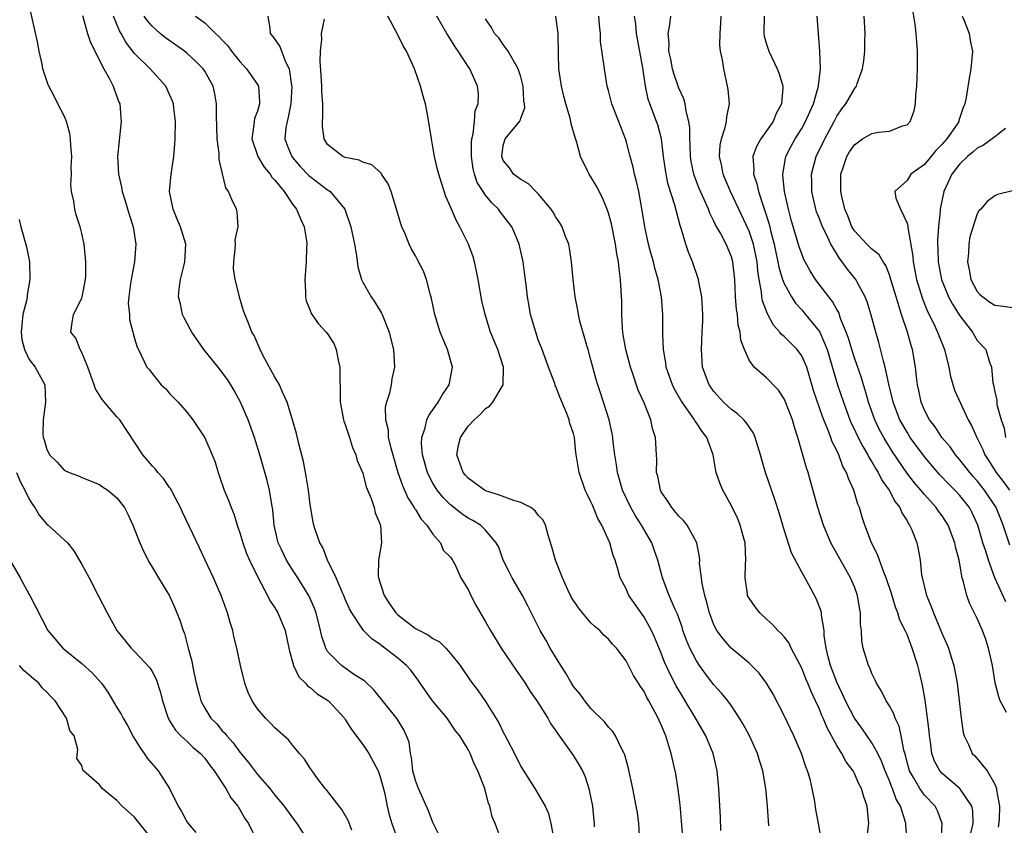
# Model space of a CAD drawing. Units: inches. Extents: x 2628000 to 2631000, y 1518000 to 1519950.
# Drawn here: x 2629404 to 2629516, y 1518713 to 1518805 of the extents above; entities that cross this region are included whole.
import ezdxf

# ---------------------------------------------------------------- set-up
doc = ezdxf.new("R2010")
doc.units = ezdxf.units.IN
doc.header["$MEASUREMENT"] = 0
doc.layers.add('LD26281518_2ft', color=123, linetype='Continuous')

msp = doc.modelspace()

# ---------------------------------------------------------------- linework, layer by layer
at = {"layer": 'LD26281518_2ft'}
for points, elevation in [([(2629441.75, 1518712.25), (2629441.35, 1518713.35), (2629440.61, 1518714.61), (2629440.3, 1518715), (2629438.86, 1518716.86), (2629438.72, 1518717), (2629437.84, 1518718.16), (2629437.23, 1518719), (2629437, 1518719.34), (2629436.36, 1518720.36), (2629435.79, 1518721), (2629435, 1518721.95), (2629434.54, 1518722.54), (2629433, 1518723.9), (2629432.47, 1518724.47), (2629431.91, 1518725), (2629431, 1518726.07), (2629430.39, 1518727), (2629429.96, 1518727.96), (2629429.57, 1518729), (2629429.08, 1518731), (2629428.65, 1518733), (2629428.32, 1518734.32), (2629428.19, 1518735), (2629427.9, 1518735.9), (2629427.6, 1518737), (2629427.43, 1518737.43), (2629426.88, 1518739), (2629426.01, 1518741), (2629425.06, 1518743), (2629424.41, 1518744.41), (2629422.47, 1518748.47), (2629422.24, 1518749), (2629421.41, 1518750.59), (2629421.14, 1518751.14), (2629421, 1518751.31), (2629420.31, 1518752.31), (2629419.67, 1518753), (2629419.38, 1518753.38), (2629419, 1518753.77), (2629418.44, 1518754.44), (2629417.94, 1518755), (2629417, 1518756.47), (2629415.32, 1518759), (2629415, 1518759.35), (2629413.32, 1518761.32), (2629412.55, 1518762.55), (2629412.41, 1518763), (2629411.69, 1518765), (2629411, 1518766.66), (2629410.79, 1518767), (2629410.3, 1518768.3), (2629409.74, 1518769), (2629409.91, 1518770.1), (2629410.06, 1518771), (2629411, 1518772.88), (2629411.04, 1518773), (2629411.43, 1518775), (2629411.46, 1518775.46), (2629411.45, 1518777), (2629411.43, 1518777.43), (2629411.26, 1518779), (2629411, 1518780.22), (2629410.82, 1518781), (2629410.37, 1518782.37), (2629410.2, 1518783), (2629410.08, 1518783.92), (2629409.83, 1518785), (2629409.76, 1518785.76), (2629409.81, 1518787), (2629409.79, 1518787.79), (2629409.84, 1518789), (2629409.74, 1518790.26), (2629409.71, 1518791), (2629409.64, 1518791.64), (2629409.24, 1518793), (2629409, 1518793.63), (2629408.28, 1518795), (2629407.86, 1518795.86), (2629407.22, 1518797), (2629407.15, 1518797.15), (2629406.56, 1518799), (2629406.49, 1518799.51), (2629406.14, 1518801), (2629405.94, 1518802.06), (2629404.84, 1518807)], 8716), ([(2629411.07, 1518805.07), (2629411.66, 1518803), (2629411.98, 1518801.98), (2629413.5, 1518799), (2629414.16, 1518797.84), (2629414.57, 1518797), (2629414.67, 1518796.67), (2629415.21, 1518795.21), (2629415.31, 1518795), (2629415.43, 1518793.43), (2629415.48, 1518793), (2629415.06, 1518789), (2629415.16, 1518787), (2629415.52, 1518785.52), (2629415.6, 1518785), (2629415.95, 1518783.95), (2629416.4, 1518782.4), (2629416.84, 1518781), (2629417.16, 1518779), (2629417.01, 1518777), (2629416.61, 1518775), (2629416.54, 1518774.54), (2629416.36, 1518773), (2629416.29, 1518772.29), (2629416.42, 1518771), (2629416.42, 1518770.42), (2629416.82, 1518769), (2629416.84, 1518768.84), (2629417, 1518768.26), (2629417.29, 1518767.29), (2629417.45, 1518767), (2629418.41, 1518765), (2629418.7, 1518764.7), (2629419, 1518764.28), (2629420.03, 1518763), (2629420.55, 1518762.55), (2629421, 1518762.02), (2629421.96, 1518761), (2629423, 1518759.84), (2629423.64, 1518759), (2629425, 1518756.97), (2629425.83, 1518755), (2629426.17, 1518754.17), (2629426.53, 1518753), (2629426.66, 1518752.66), (2629427.23, 1518751), (2629427.75, 1518749.75), (2629428.02, 1518749), (2629428.3, 1518748.3), (2629428.71, 1518747), (2629429, 1518746.14), (2629429.32, 1518745), (2629429.77, 1518743.77), (2629430.1, 1518743), (2629431.08, 1518741), (2629432.15, 1518739), (2629432.42, 1518738.42), (2629433, 1518737.57), (2629433.34, 1518737), (2629434.16, 1518735), (2629434.59, 1518733), (2629434.64, 1518732.65), (2629435, 1518731.43), (2629435.11, 1518731), (2629435.71, 1518729.71), (2629436.47, 1518729), (2629436.71, 1518728.71), (2629437, 1518728.52), (2629437.8, 1518727.8), (2629439.08, 1518727), (2629440.91, 1518725), (2629441, 1518724.88), (2629441.72, 1518723.72), (2629443, 1518722.03), (2629443.7, 1518721), (2629444.76, 1518719), (2629445, 1518718.32), (2629445.46, 1518716.55), (2629445.79, 1518715), (2629446.02, 1518714.02), (2629446.33, 1518713), (2629447.05, 1518711)], 8718), ([(2629452.03, 1518711), (2629451, 1518713.14), (2629450.48, 1518714.48), (2629449.35, 1518717), (2629449, 1518717.92), (2629448.71, 1518719), (2629448.55, 1518720.55), (2629448.42, 1518721), (2629448.28, 1518722.28), (2629448, 1518723), (2629447.68, 1518723.68), (2629446.93, 1518724.93), (2629444.25, 1518728.25), (2629443.22, 1518729.22), (2629441.96, 1518730.04), (2629440.57, 1518731), (2629439, 1518732.62), (2629438.78, 1518733), (2629438.33, 1518734.33), (2629438.2, 1518735), (2629437.69, 1518737), (2629437.51, 1518737.51), (2629436.91, 1518738.91), (2629435.62, 1518741), (2629435, 1518741.92), (2629434.31, 1518743), (2629433.69, 1518744.31), (2629433.35, 1518745), (2629432.89, 1518747), (2629432.75, 1518748.75), (2629432.64, 1518749.36), (2629432.39, 1518751), (2629432.1, 1518752.1), (2629431.28, 1518755), (2629430.67, 1518757), (2629429.95, 1518759), (2629429.09, 1518761), (2629428.34, 1518762.34), (2629427.96, 1518763), (2629427.58, 1518763.58), (2629426.52, 1518765), (2629424.91, 1518767), (2629423.53, 1518769), (2629423.35, 1518769.35), (2629422.64, 1518770.64), (2629422.47, 1518771), (2629422.22, 1518772.23), (2629422.02, 1518773), (2629422.07, 1518773.93), (2629422.24, 1518775), (2629422.67, 1518776.67), (2629422.74, 1518777), (2629422.85, 1518779), (2629422.25, 1518781), (2629421.86, 1518781.86), (2629421.41, 1518783), (2629421, 1518785), (2629421.16, 1518787), (2629421.46, 1518789), (2629421.6, 1518790.4), (2629421.63, 1518791), (2629421.67, 1518793), (2629421.49, 1518794.51), (2629421.44, 1518795), (2629421.32, 1518795.32), (2629421, 1518796.07), (2629420.58, 1518797), (2629418.79, 1518799), (2629417, 1518800.73), (2629416.01, 1518802.01), (2629415.48, 1518803), (2629415.3, 1518803.3), (2629414.6, 1518805)], 8720), ([(2629458.88, 1518710.88), (2629458.09, 1518713), (2629457.76, 1518713.76), (2629457.46, 1518715), (2629457.32, 1518715.32), (2629457, 1518716.67), (2629456.9, 1518717), (2629456.12, 1518719), (2629455.73, 1518719.73), (2629455.24, 1518721), (2629455, 1518721.46), (2629454.07, 1518723), (2629453.58, 1518723.58), (2629452.63, 1518725), (2629450.95, 1518727), (2629449.54, 1518729), (2629449.33, 1518729.33), (2629448.47, 1518730.47), (2629447.99, 1518731), (2629447, 1518731.87), (2629445.53, 1518733), (2629445.21, 1518733.21), (2629445, 1518733.4), (2629444.04, 1518734.04), (2629443.09, 1518735), (2629443, 1518735.11), (2629441.77, 1518737), (2629441.49, 1518737.49), (2629441, 1518738.59), (2629440.84, 1518739), (2629440.69, 1518739.31), (2629439.96, 1518741), (2629439, 1518743), (2629438.47, 1518744.47), (2629438.12, 1518745), (2629437.61, 1518746.39), (2629437.43, 1518747), (2629437.35, 1518747.35), (2629437, 1518749.34), (2629436.8, 1518751), (2629436.57, 1518752.57), (2629436.47, 1518753), (2629436.26, 1518754.26), (2629435.72, 1518756.28), (2629435.45, 1518757.45), (2629435.01, 1518759), (2629434.4, 1518761), (2629433.85, 1518762.15), (2629433.52, 1518763), (2629433, 1518763.87), (2629431.62, 1518766.38), (2629431.3, 1518767), (2629430.62, 1518768.62), (2629430.38, 1518769), (2629429.97, 1518770.03), (2629429.43, 1518771.43), (2629428.97, 1518772.97), (2629428.97, 1518773.04), (2629428.46, 1518775), (2629428.26, 1518776.26), (2629428.31, 1518777), (2629428.46, 1518778.46), (2629428.5, 1518779), (2629428.48, 1518779.52), (2629428.82, 1518781), (2629428.71, 1518782.71), (2629428.61, 1518783), (2629428.1, 1518784.1), (2629427.7, 1518785), (2629427.42, 1518785.42), (2629427.02, 1518787.02), (2629426.65, 1518788.65), (2629426.65, 1518789.35), (2629426.4, 1518791), (2629426.32, 1518793.68), (2629426.35, 1518795), (2629426.16, 1518796.16), (2629425.96, 1518797), (2629425, 1518798.71), (2629424.81, 1518799), (2629423.92, 1518799.91), (2629423, 1518800.74), (2629422.68, 1518801), (2629420.52, 1518802.52), (2629419.93, 1518803), (2629419, 1518803.84), (2629418.46, 1518804.46), (2629418.11, 1518805)], 8722), ([(2629423.95, 1518805), (2629425, 1518804.23), (2629426.22, 1518803), (2629426.65, 1518802.65), (2629427, 1518802.24), (2629427.62, 1518801.62), (2629428.03, 1518801), (2629429, 1518799.81), (2629429.76, 1518799), (2629431, 1518797.19), (2629431.11, 1518797), (2629431.24, 1518795.24), (2629431.23, 1518795), (2629431, 1518794.18), (2629430.68, 1518793.32), (2629430.63, 1518793), (2629430.61, 1518792.62), (2629430.37, 1518791), (2629431.04, 1518789), (2629431.78, 1518787.78), (2629432.45, 1518787), (2629432.65, 1518786.65), (2629433, 1518786.29), (2629434.03, 1518785), (2629435, 1518783.58), (2629435.45, 1518783), (2629435.9, 1518781.89), (2629436.34, 1518781), (2629436.6, 1518779.4), (2629436.63, 1518779), (2629436.59, 1518778.59), (2629436.56, 1518777), (2629436.51, 1518776.51), (2629436.39, 1518775), (2629436.46, 1518773.54), (2629436.47, 1518773), (2629436.57, 1518772.57), (2629437, 1518771.47), (2629437.12, 1518771.12), (2629437.95, 1518769.95), (2629438.84, 1518769), (2629439, 1518768.79), (2629439.69, 1518767.69), (2629439.97, 1518767), (2629440.18, 1518765.82), (2629440.39, 1518765), (2629440.37, 1518763.63), (2629440.43, 1518762.43), (2629440.42, 1518761), (2629440.82, 1518759), (2629440.86, 1518758.86), (2629441, 1518758.48), (2629441.48, 1518757), (2629441.84, 1518755.84), (2629442.22, 1518755), (2629442.38, 1518754.38), (2629443, 1518752.92), (2629443.39, 1518751.39), (2629443.97, 1518750.03), (2629444.29, 1518749), (2629444.41, 1518748.41), (2629445.02, 1518747), (2629445.14, 1518745), (2629444.81, 1518743), (2629444.77, 1518741.23), (2629444.81, 1518741), (2629445.45, 1518739), (2629446.04, 1518738.04), (2629446.78, 1518737), (2629447, 1518736.78), (2629449, 1518735.25), (2629449.47, 1518735), (2629450.49, 1518734.49), (2629451, 1518734.09), (2629451.73, 1518733.73), (2629452.46, 1518733), (2629453, 1518732.4), (2629454.08, 1518731), (2629455.26, 1518729.26), (2629456.14, 1518728.14), (2629457, 1518726.91), (2629458.5, 1518724.5), (2629459, 1518723.44), (2629459.16, 1518723.16), (2629459.48, 1518722.52), (2629460.29, 1518721), (2629461, 1518719.53), (2629462.62, 1518717), (2629463, 1518716.35), (2629463.76, 1518715), (2629464.14, 1518714.14), (2629464.43, 1518713), (2629464.75, 1518711.25)], 8724), ([(2629432.17, 1518805), (2629432.41, 1518803.59), (2629432.46, 1518803), (2629432.71, 1518802.71), (2629433.54, 1518801.54), (2629434.2, 1518799.8), (2629434.62, 1518799), (2629434.9, 1518797.1), (2629434.93, 1518797), (2629434.81, 1518795), (2629434.51, 1518793.49), (2629434.37, 1518793), (2629434.25, 1518792.25), (2629434.13, 1518791), (2629434.36, 1518790.36), (2629434.91, 1518789), (2629435, 1518788.88), (2629435.88, 1518787.88), (2629436.85, 1518786.85), (2629437, 1518786.71), (2629439, 1518785.19), (2629439.12, 1518785.12), (2629439.29, 1518785), (2629440.95, 1518783), (2629441.63, 1518781), (2629442.04, 1518779), (2629442.27, 1518777.73), (2629442.43, 1518776.43), (2629442.85, 1518775), (2629443, 1518774.7), (2629443.97, 1518773), (2629444.39, 1518772.39), (2629445.15, 1518771.15), (2629445.22, 1518771), (2629446.02, 1518769), (2629446.19, 1518768.19), (2629446.5, 1518767), (2629446.62, 1518765), (2629446.33, 1518763.67), (2629446.22, 1518763), (2629446.03, 1518762.03), (2629445.69, 1518761), (2629445.56, 1518760.44), (2629445.59, 1518759), (2629445.88, 1518757.88), (2629445.91, 1518757), (2629446.18, 1518755.82), (2629446.41, 1518755), (2629447, 1518753), (2629447.52, 1518751.52), (2629448.13, 1518750.13), (2629448.86, 1518749), (2629448.9, 1518748.9), (2629449, 1518748.77), (2629449.67, 1518747.67), (2629450.31, 1518747), (2629451, 1518745.96), (2629451.87, 1518745), (2629452.17, 1518744.17), (2629453, 1518743.37), (2629453.24, 1518743), (2629453.51, 1518742.49), (2629454.17, 1518741), (2629455, 1518739.66), (2629455.31, 1518739), (2629455.88, 1518737.88), (2629457, 1518736.01), (2629457.55, 1518735), (2629458.76, 1518733), (2629460.47, 1518730.47), (2629461, 1518729.72), (2629461.5, 1518729), (2629462.07, 1518728.07), (2629462.83, 1518727), (2629464.08, 1518725), (2629464.4, 1518724.4), (2629465, 1518723.58), (2629465.22, 1518723.22), (2629466.36, 1518721.64), (2629467, 1518720.71), (2629467.67, 1518719.67), (2629468.02, 1518719), (2629468.32, 1518718.32), (2629468.75, 1518717), (2629469.16, 1518715), (2629469.32, 1518713.32), (2629469.37, 1518713), (2629469.37, 1518712.63)], 8726), ([(2629474.58, 1518711), (2629474.45, 1518713), (2629474.29, 1518714.29), (2629474.16, 1518715), (2629473.76, 1518717), (2629473.27, 1518719.27), (2629472.84, 1518720.84), (2629472.78, 1518721), (2629472.5, 1518721.5), (2629471.78, 1518723), (2629471.48, 1518723.48), (2629471, 1518723.98), (2629470.56, 1518724.56), (2629469, 1518726.12), (2629468.29, 1518727), (2629467.75, 1518727.75), (2629467, 1518728.63), (2629466.76, 1518729), (2629466.13, 1518730.13), (2629465.55, 1518731), (2629464.34, 1518733), (2629463.88, 1518733.88), (2629463.22, 1518735), (2629461.82, 1518737.82), (2629461.19, 1518739), (2629460.02, 1518741), (2629459.67, 1518741.67), (2629459.01, 1518743), (2629458.49, 1518744.49), (2629458.21, 1518745), (2629457, 1518746.42), (2629456.4, 1518747), (2629455.53, 1518747.53), (2629455, 1518747.81), (2629454.3, 1518748.3), (2629453, 1518749.32), (2629452.15, 1518750.15), (2629451.49, 1518751), (2629451, 1518751.79), (2629450.57, 1518752.57), (2629450.38, 1518753), (2629449.81, 1518755), (2629449.7, 1518756.3), (2629449.72, 1518757), (2629450.11, 1518758.11), (2629450.3, 1518759), (2629450.52, 1518759.48), (2629451, 1518760.13), (2629451.6, 1518761), (2629452.1, 1518761.9), (2629452.84, 1518763), (2629453.23, 1518765), (2629452.65, 1518767), (2629451.82, 1518769), (2629451.2, 1518771), (2629450.83, 1518772.83), (2629450.66, 1518773.34), (2629450.27, 1518775), (2629449.93, 1518775.93), (2629449.25, 1518777.25), (2629449, 1518777.7), (2629448.51, 1518778.51), (2629448.28, 1518779), (2629447.82, 1518780.18), (2629447.45, 1518781), (2629447.33, 1518781.33), (2629446.85, 1518783), (2629446.22, 1518785), (2629445.88, 1518785.88), (2629445.13, 1518787), (2629445.09, 1518787.09), (2629444.04, 1518788.04), (2629443, 1518788.36), (2629442.58, 1518788.58), (2629441, 1518788.87), (2629440.73, 1518789), (2629439, 1518790.36), (2629438.59, 1518791), (2629438.41, 1518792.41), (2629438.41, 1518793), (2629438.47, 1518793.53), (2629438.44, 1518795), (2629438.35, 1518796.35), (2629438.35, 1518797), (2629438.28, 1518798.28), (2629438.16, 1518799.84), (2629438.18, 1518801), (2629438.34, 1518802.34), (2629438.3, 1518803), (2629438.66, 1518804.66)], 8728), ([(2629479.5, 1518711), (2629479.32, 1518713.32), (2629479.15, 1518715.15), (2629478.94, 1518716.94), (2629478.66, 1518718.66), (2629478.15, 1518721), (2629477.85, 1518721.85), (2629477.53, 1518723), (2629477, 1518724.27), (2629476.76, 1518724.76), (2629476.67, 1518725), (2629476.32, 1518725.68), (2629475.59, 1518727), (2629475.37, 1518727.37), (2629475, 1518728.12), (2629474.62, 1518728.62), (2629474.41, 1518729), (2629473.86, 1518729.86), (2629473, 1518731.54), (2629471.89, 1518733), (2629471.46, 1518733.46), (2629471, 1518734.01), (2629470.47, 1518734.47), (2629470.01, 1518735), (2629469.45, 1518735.45), (2629469, 1518735.88), (2629468.03, 1518737), (2629467.57, 1518737.57), (2629466.77, 1518738.77), (2629466.36, 1518739.64), (2629465.75, 1518741), (2629464.95, 1518743), (2629464.54, 1518744.54), (2629464.12, 1518745.88), (2629463.83, 1518747), (2629463.56, 1518747.56), (2629463, 1518748.15), (2629462.64, 1518748.64), (2629462.13, 1518749), (2629461, 1518749.59), (2629460.2, 1518749.8), (2629458.46, 1518750.46), (2629457, 1518750.93), (2629456.87, 1518751), (2629455, 1518752.37), (2629454.69, 1518752.69), (2629454.44, 1518753), (2629454.07, 1518754.07), (2629453.7, 1518755), (2629453.89, 1518756.11), (2629454.12, 1518757), (2629455, 1518758.28), (2629455.68, 1518759), (2629456.38, 1518759.62), (2629457, 1518760.28), (2629457.43, 1518760.57), (2629457.8, 1518761), (2629459, 1518763), (2629459.04, 1518765), (2629458.39, 1518767), (2629457.57, 1518769), (2629456.94, 1518771), (2629456.57, 1518772.57), (2629456.14, 1518775), (2629455.95, 1518775.95), (2629455.73, 1518777), (2629455.56, 1518777.56), (2629455.05, 1518779), (2629454.07, 1518781), (2629453.66, 1518781.66), (2629453, 1518783.26), (2629452.46, 1518784.46), (2629451.98, 1518786.02), (2629451.65, 1518787), (2629451.53, 1518787.53), (2629451.18, 1518789), (2629451, 1518790.1), (2629450.82, 1518791), (2629450.42, 1518793.58), (2629450.14, 1518795), (2629449.87, 1518795.87), (2629449.59, 1518797), (2629448.9, 1518799), (2629447.99, 1518801), (2629447.62, 1518801.62), (2629447, 1518802.86), (2629446.94, 1518802.94), (2629445.86, 1518805)], 8730), ([(2629483.78, 1518712.22), (2629483.74, 1518713.74), (2629483.57, 1518717), (2629483.38, 1518719), (2629482.9, 1518721), (2629482.07, 1518723), (2629480.84, 1518725.16), (2629479.74, 1518727), (2629479.46, 1518727.46), (2629478.72, 1518728.72), (2629478.02, 1518730.02), (2629477.39, 1518731.39), (2629477, 1518732.41), (2629476.24, 1518734.24), (2629475.88, 1518735), (2629475, 1518736.6), (2629474.7, 1518737), (2629473.32, 1518739), (2629473, 1518739.77), (2629472.32, 1518741), (2629472.11, 1518741.89), (2629471.77, 1518743), (2629471.53, 1518743.53), (2629471.16, 1518745), (2629470.23, 1518747), (2629469.76, 1518747.76), (2629469.28, 1518749), (2629469.19, 1518749.19), (2629469, 1518749.67), (2629468.55, 1518750.55), (2629468.35, 1518751), (2629467.65, 1518753), (2629467.4, 1518754.6), (2629467.28, 1518755.28), (2629467.11, 1518757), (2629467, 1518757.43), (2629466.57, 1518758.57), (2629466.51, 1518759), (2629466.26, 1518759.74), (2629465.5, 1518761.5), (2629465, 1518762.79), (2629464.93, 1518762.93), (2629464.87, 1518763.13), (2629464.15, 1518765), (2629463.43, 1518767), (2629463, 1518768.12), (2629462.7, 1518769), (2629462.12, 1518771), (2629461.97, 1518771.97), (2629461.78, 1518773), (2629461.6, 1518774.4), (2629461.48, 1518775.48), (2629461.26, 1518777), (2629460.83, 1518779), (2629460.3, 1518780.3), (2629459.99, 1518781), (2629458.68, 1518782.68), (2629458.47, 1518783), (2629457.72, 1518783.72), (2629457, 1518784.59), (2629456.72, 1518785), (2629456.05, 1518786.05), (2629455.72, 1518787), (2629455.58, 1518787.58), (2629455.37, 1518789), (2629455.39, 1518790.61), (2629455.42, 1518791), (2629455.58, 1518791.58), (2629455.73, 1518793), (2629455.81, 1518794.19), (2629456.14, 1518795), (2629456.18, 1518796.18), (2629456.08, 1518797), (2629455.19, 1518799), (2629455, 1518799.27), (2629453.88, 1518801), (2629453.51, 1518801.51), (2629453, 1518802.38), (2629452.59, 1518803), (2629451.43, 1518805)], 8732), ([(2629489.26, 1518712.74), (2629489.1, 1518715), (2629488.9, 1518717), (2629488.56, 1518719), (2629488.19, 1518720.19), (2629487.95, 1518721), (2629487.04, 1518723), (2629486.33, 1518724.33), (2629485.93, 1518725), (2629485, 1518726.41), (2629484.58, 1518727), (2629483.88, 1518727.88), (2629483, 1518728.83), (2629482.05, 1518730.05), (2629481.37, 1518731), (2629481, 1518731.55), (2629480.26, 1518733), (2629479.89, 1518733.89), (2629479.48, 1518735), (2629479.37, 1518735.37), (2629478.85, 1518736.85), (2629478.6, 1518737.4), (2629477.92, 1518739), (2629477.16, 1518741), (2629476.63, 1518743), (2629476.21, 1518744.21), (2629475.92, 1518745), (2629474.74, 1518747), (2629474.06, 1518748.06), (2629473.53, 1518749), (2629472.57, 1518751), (2629472, 1518753), (2629471.89, 1518753.89), (2629471.72, 1518755), (2629471.54, 1518756.46), (2629471.5, 1518757), (2629471.43, 1518757.43), (2629471.07, 1518759), (2629470.08, 1518762.08), (2629469.76, 1518763), (2629469.59, 1518763.59), (2629469, 1518765.85), (2629468.68, 1518767), (2629468.53, 1518767.47), (2629467.74, 1518770.26), (2629467.57, 1518771), (2629467.49, 1518771.49), (2629467.18, 1518773), (2629466.95, 1518775), (2629466.78, 1518777), (2629466.55, 1518778.55), (2629466.46, 1518779), (2629466.11, 1518779.89), (2629465.71, 1518781), (2629465.46, 1518781.46), (2629465, 1518782.11), (2629464.68, 1518782.68), (2629464.46, 1518783), (2629463, 1518784.74), (2629462.72, 1518785), (2629461.88, 1518785.88), (2629461, 1518786.38), (2629460.18, 1518787), (2629459.71, 1518787.71), (2629459, 1518788.55), (2629458.87, 1518788.87), (2629458.83, 1518789), (2629459, 1518790.26), (2629459.22, 1518791), (2629460.13, 1518792.13), (2629460.92, 1518793.08), (2629461, 1518793.37), (2629461.46, 1518794.54), (2629461.42, 1518795), (2629461.35, 1518795.35), (2629461.27, 1518797), (2629461, 1518798.06), (2629460.72, 1518799), (2629460.23, 1518799.77), (2629459.58, 1518801), (2629459, 1518801.78), (2629458.51, 1518802.51), (2629458.02, 1518803), (2629457.68, 1518803.68), (2629457, 1518804.68)], 8734), ([(2629495.24, 1518711), (2629494.92, 1518713), (2629494.63, 1518714.63), (2629494.49, 1518715.51), (2629494.2, 1518717), (2629493.95, 1518718.05), (2629493.68, 1518719), (2629493.48, 1518719.48), (2629492.98, 1518721), (2629492.1, 1518723), (2629491, 1518725.31), (2629489.75, 1518727.75), (2629489.01, 1518729.01), (2629488.14, 1518730.14), (2629487.29, 1518731), (2629487, 1518731.27), (2629486.08, 1518732.08), (2629484.97, 1518733), (2629484.04, 1518734.04), (2629483.33, 1518735), (2629483, 1518735.64), (2629482.49, 1518737), (2629482.21, 1518738.21), (2629481.97, 1518739), (2629481.65, 1518740.35), (2629481.58, 1518741), (2629481.37, 1518742.63), (2629481.38, 1518743), (2629481.35, 1518743.35), (2629481.05, 1518745), (2629479.94, 1518747), (2629479.52, 1518747.52), (2629479, 1518748.02), (2629478.21, 1518749), (2629477.75, 1518749.75), (2629477, 1518750.8), (2629476.9, 1518751), (2629476.6, 1518752.6), (2629476.47, 1518753), (2629476.49, 1518754.49), (2629476.45, 1518755), (2629476.34, 1518757), (2629476, 1518758), (2629475.81, 1518759), (2629475.05, 1518760.95), (2629474.39, 1518762.39), (2629473.77, 1518764.23), (2629473.49, 1518765), (2629472.95, 1518767), (2629472.68, 1518768.68), (2629472.61, 1518769), (2629472.57, 1518769.43), (2629472.5, 1518771), (2629472.5, 1518772.5), (2629472.37, 1518775), (2629472.19, 1518776.19), (2629472.14, 1518777), (2629471.93, 1518777.93), (2629471.8, 1518779), (2629471.32, 1518781.32), (2629471, 1518782.56), (2629470.89, 1518782.89), (2629470.31, 1518784.31), (2629469.63, 1518785.63), (2629469, 1518786.7), (2629468.79, 1518787), (2629468.62, 1518787.38), (2629467.8, 1518789), (2629467.39, 1518790.61), (2629467.18, 1518791.18), (2629466.74, 1518792.74), (2629466.72, 1518793), (2629466.62, 1518793.38), (2629466.12, 1518795), (2629465.89, 1518795.89), (2629465.63, 1518797), (2629465.35, 1518799), (2629465.29, 1518800.71), (2629465.27, 1518803), (2629465.01, 1518805)], 8736), ([(2629500.46, 1518711.54), (2629500.66, 1518713), (2629500.47, 1518715), (2629500.07, 1518716.07), (2629499.81, 1518717), (2629499.52, 1518717.52), (2629499, 1518718.72), (2629498.85, 1518719), (2629498.06, 1518720.06), (2629497.56, 1518721), (2629497, 1518721.9), (2629495.9, 1518723.9), (2629495.46, 1518725), (2629495.31, 1518725.31), (2629495, 1518726.1), (2629494.59, 1518727), (2629494.07, 1518728.07), (2629493.7, 1518729), (2629493.49, 1518729.49), (2629493, 1518730.73), (2629491.81, 1518733), (2629491.56, 1518733.56), (2629491, 1518734.28), (2629490.67, 1518734.67), (2629490.29, 1518735), (2629489.69, 1518735.69), (2629489, 1518736.29), (2629488.24, 1518737), (2629487.69, 1518737.69), (2629487, 1518738.68), (2629486.84, 1518739), (2629486.83, 1518739.17), (2629486.55, 1518741), (2629486.61, 1518742.61), (2629486.65, 1518743), (2629486.55, 1518745), (2629486.36, 1518745.64), (2629486, 1518747), (2629485.72, 1518747.72), (2629485, 1518749.2), (2629484, 1518751), (2629483.71, 1518751.71), (2629483.27, 1518753), (2629483.21, 1518753.21), (2629482.91, 1518755), (2629482.19, 1518757), (2629481.66, 1518757.66), (2629481, 1518758.68), (2629480.87, 1518758.87), (2629480.8, 1518759), (2629480.39, 1518759.61), (2629479.39, 1518761), (2629479.24, 1518761.24), (2629478.51, 1518762.51), (2629478.29, 1518763), (2629477.57, 1518765), (2629477.51, 1518765.51), (2629477.25, 1518767), (2629477.2, 1518768.8), (2629477.19, 1518771), (2629477.03, 1518773), (2629476.65, 1518775), (2629476.27, 1518776.27), (2629476.11, 1518777), (2629475.86, 1518777.86), (2629475.56, 1518779), (2629475.12, 1518781), (2629474.84, 1518782.84), (2629474.44, 1518785), (2629474.17, 1518786.17), (2629473.94, 1518787), (2629473.79, 1518787.79), (2629473.45, 1518789), (2629473, 1518790.77), (2629472.93, 1518791), (2629472.38, 1518792.38), (2629471.38, 1518795), (2629471, 1518796.53), (2629470.86, 1518797), (2629470.52, 1518799), (2629470.48, 1518799.52), (2629470.09, 1518802.09), (2629470.07, 1518803), (2629469.95, 1518803.95), (2629469.89, 1518805)], 8738), ([(2629505.03, 1518711), (2629504.86, 1518712.86), (2629504.87, 1518713), (2629504.84, 1518713.16), (2629504.25, 1518715), (2629503.78, 1518715.78), (2629503.36, 1518717), (2629503.24, 1518717.24), (2629503, 1518717.88), (2629502.51, 1518719), (2629502.11, 1518720.11), (2629501.66, 1518721), (2629501, 1518722.21), (2629499.86, 1518723.86), (2629499, 1518725.02), (2629497.99, 1518727), (2629497.69, 1518727.69), (2629497, 1518729.1), (2629496.28, 1518731), (2629496.01, 1518731.99), (2629495.79, 1518733), (2629495.58, 1518734.42), (2629495.56, 1518735), (2629495.26, 1518736.74), (2629495.25, 1518737), (2629495.21, 1518737.21), (2629494.65, 1518738.65), (2629493.81, 1518740.19), (2629493, 1518741.65), (2629491.84, 1518743.84), (2629491, 1518746.48), (2629490.42, 1518748.42), (2629489.94, 1518749.94), (2629488.88, 1518753), (2629488.45, 1518754.45), (2629488.3, 1518755), (2629487.99, 1518756.01), (2629487.71, 1518757), (2629487.5, 1518757.5), (2629487, 1518758.2), (2629486.69, 1518758.69), (2629486.42, 1518759), (2629485.69, 1518759.69), (2629485, 1518760.17), (2629484.11, 1518761), (2629483, 1518762.23), (2629482.46, 1518763), (2629481.72, 1518765), (2629481.57, 1518767), (2629481.68, 1518769), (2629481.73, 1518770.27), (2629481.74, 1518771), (2629481.63, 1518773), (2629481.29, 1518774.71), (2629481.25, 1518775), (2629480.55, 1518777), (2629480.11, 1518778.11), (2629479.8, 1518779), (2629479.31, 1518780.69), (2629479.14, 1518781.14), (2629478.54, 1518783.46), (2629477.8, 1518785.8), (2629477.55, 1518787), (2629477.47, 1518787.47), (2629477.27, 1518789), (2629477.04, 1518791), (2629476.6, 1518792.6), (2629476.48, 1518793), (2629475.72, 1518795), (2629475.53, 1518795.53), (2629475.21, 1518797), (2629474.9, 1518799.1), (2629474.19, 1518803), (2629474.1, 1518804.1), (2629473.97, 1518805)], 8740), ([(2629508.89, 1518710.89), (2629509.02, 1518713), (2629508.47, 1518714.47), (2629508.2, 1518715), (2629507, 1518716.25), (2629506.47, 1518717), (2629505.74, 1518718.26), (2629505.28, 1518719), (2629505, 1518720.01), (2629504.81, 1518720.81), (2629504.63, 1518721.37), (2629504.35, 1518723), (2629504.1, 1518724.1), (2629503.66, 1518725), (2629503.51, 1518725.51), (2629503, 1518726.44), (2629502.64, 1518727), (2629502.1, 1518728.1), (2629501.52, 1518729), (2629501.36, 1518729.36), (2629501, 1518730.1), (2629500.75, 1518730.75), (2629500.62, 1518731), (2629500.02, 1518733), (2629499.84, 1518733.84), (2629499.81, 1518735), (2629499.7, 1518735.7), (2629499.71, 1518737), (2629499.58, 1518737.58), (2629499.36, 1518739), (2629499, 1518739.98), (2629498.57, 1518741), (2629496.31, 1518745), (2629495.47, 1518747), (2629494.85, 1518749), (2629494.02, 1518752.02), (2629493.74, 1518753), (2629493.55, 1518753.55), (2629492.58, 1518757), (2629492.18, 1518758.18), (2629491.96, 1518759), (2629491.13, 1518761.13), (2629491, 1518761.41), (2629490.37, 1518762.37), (2629489.75, 1518763), (2629489.39, 1518763.39), (2629489, 1518763.77), (2629487.6, 1518765), (2629487, 1518765.79), (2629486.48, 1518767), (2629486.07, 1518768.07), (2629486, 1518769), (2629485.78, 1518769.78), (2629485.67, 1518771), (2629485.57, 1518771.57), (2629485.47, 1518773), (2629485.38, 1518775), (2629485.17, 1518777), (2629485, 1518777.56), (2629484.39, 1518779), (2629483.74, 1518780.26), (2629483.2, 1518781.2), (2629483, 1518781.65), (2629482.54, 1518782.54), (2629482.37, 1518783), (2629481.9, 1518784.1), (2629481.34, 1518785.34), (2629480.78, 1518786.78), (2629480.72, 1518787), (2629480.42, 1518788.42), (2629480.33, 1518789), (2629480.29, 1518790.29), (2629480.24, 1518791), (2629480.25, 1518792.25), (2629480.15, 1518793), (2629479.83, 1518794.17), (2629479.72, 1518795), (2629479.57, 1518795.57), (2629479, 1518796.77), (2629478.44, 1518798.44), (2629478.28, 1518799), (2629478.09, 1518800.09), (2629477.88, 1518801), (2629477.91, 1518801.91), (2629477.79, 1518803), (2629477.99, 1518803.99), (2629478.11, 1518805)], 8742), ([(2629512.24, 1518711.76), (2629512.55, 1518713), (2629512.48, 1518714.48), (2629512.38, 1518715), (2629511.02, 1518717), (2629509, 1518718.73), (2629508.74, 1518719), (2629508.13, 1518720.13), (2629507.81, 1518721), (2629507.66, 1518722.34), (2629507.56, 1518723), (2629507.52, 1518723.52), (2629507.35, 1518725), (2629507.05, 1518727.05), (2629506.78, 1518728.78), (2629506.4, 1518730.4), (2629506.25, 1518731), (2629505.59, 1518733), (2629505.42, 1518733.42), (2629505, 1518734.53), (2629504.85, 1518734.85), (2629504.79, 1518735), (2629504.2, 1518736.2), (2629503.95, 1518737), (2629503.67, 1518737.67), (2629503.22, 1518739.22), (2629502.63, 1518741), (2629502.34, 1518741.66), (2629501.85, 1518743), (2629501.65, 1518743.65), (2629500.96, 1518745), (2629500.21, 1518747), (2629499.9, 1518747.9), (2629499.57, 1518749), (2629499.38, 1518749.38), (2629498.93, 1518751), (2629498.32, 1518752.32), (2629498.12, 1518753), (2629497.7, 1518753.7), (2629497.24, 1518755), (2629497, 1518755.51), (2629496.48, 1518756.48), (2629496.31, 1518757), (2629495.91, 1518758.09), (2629495.52, 1518759), (2629495.37, 1518759.37), (2629494.35, 1518762.35), (2629493.57, 1518765), (2629493, 1518766.31), (2629492.5, 1518767), (2629491, 1518768.51), (2629490.72, 1518768.72), (2629490.52, 1518769), (2629489.78, 1518769.78), (2629489.15, 1518771), (2629489.09, 1518771.09), (2629488.55, 1518772.55), (2629488.47, 1518773), (2629488.43, 1518773.57), (2629488.15, 1518775), (2629487.99, 1518775.99), (2629487.93, 1518777), (2629487.51, 1518779), (2629487, 1518780.51), (2629484.88, 1518785), (2629484.33, 1518786.33), (2629484.04, 1518787), (2629483.9, 1518787.9), (2629483.63, 1518789), (2629483.7, 1518790.3), (2629483.85, 1518791), (2629484.3, 1518792.3), (2629484.44, 1518793), (2629484.46, 1518793.54), (2629484.76, 1518795), (2629484.63, 1518796.63), (2629484.56, 1518797), (2629484.12, 1518799), (2629483.99, 1518800.01), (2629483.76, 1518801), (2629483.68, 1518801.68), (2629483.7, 1518803), (2629483.8, 1518804.2), (2629483.84, 1518805)], 8744), ([(2629488.72, 1518805), (2629488.67, 1518803), (2629488.73, 1518802.73), (2629489, 1518801.8), (2629489.25, 1518801), (2629490.21, 1518799), (2629490.42, 1518798.42), (2629490.86, 1518797), (2629490.86, 1518796.86), (2629490.69, 1518795), (2629490.09, 1518793.91), (2629489.74, 1518793), (2629489, 1518791.92), (2629488.34, 1518791), (2629487.86, 1518790.14), (2629487.45, 1518789), (2629487.55, 1518787.55), (2629487.52, 1518787), (2629487.9, 1518785.9), (2629488.1, 1518785), (2629488.6, 1518783.4), (2629488.82, 1518782.82), (2629489.28, 1518781.28), (2629489.44, 1518780.56), (2629489.86, 1518779), (2629490.06, 1518778.06), (2629490.3, 1518777), (2629490.4, 1518776.4), (2629490.83, 1518775), (2629491, 1518774.55), (2629491.84, 1518773), (2629492.3, 1518772.3), (2629493, 1518771.52), (2629493.45, 1518771), (2629495, 1518769.12), (2629495.07, 1518769), (2629495.91, 1518767), (2629497.09, 1518763), (2629497.75, 1518761), (2629498.48, 1518759), (2629498.63, 1518758.63), (2629499, 1518757.89), (2629499.28, 1518757.28), (2629499.95, 1518755.95), (2629500.55, 1518755), (2629500.69, 1518754.69), (2629501, 1518754.22), (2629501.44, 1518753.44), (2629501.73, 1518753), (2629502.14, 1518752.14), (2629502.95, 1518751), (2629503.65, 1518749.65), (2629504.17, 1518749), (2629504.4, 1518748.4), (2629505, 1518747.48), (2629505.17, 1518747.17), (2629505.3, 1518747), (2629505.53, 1518746.47), (2629506.1, 1518745), (2629506.27, 1518744.27), (2629506.48, 1518743), (2629506.65, 1518741.35), (2629507.21, 1518739), (2629507.74, 1518737.74), (2629508, 1518737), (2629509, 1518734.64), (2629509.51, 1518733.51), (2629509.72, 1518733), (2629510.03, 1518731.97), (2629510.35, 1518731), (2629510.73, 1518729), (2629511.16, 1518725), (2629511.39, 1518723.39), (2629511.51, 1518723), (2629512, 1518722), (2629512.43, 1518721), (2629512.71, 1518720.71), (2629514.13, 1518719), (2629515, 1518717.5), (2629515.19, 1518717), (2629515.18, 1518716.82), (2629515.53, 1518715), (2629515.48, 1518713.48), (2629515.4, 1518712.6)], 8746), ([(2629516.33, 1518725.67), (2629515.6, 1518727), (2629515.45, 1518727.45), (2629515.06, 1518729.06), (2629514.74, 1518731), (2629514.3, 1518733), (2629513.98, 1518733.98), (2629513.61, 1518735), (2629513, 1518736.39), (2629512.13, 1518738.13), (2629511.8, 1518739), (2629511.45, 1518740.55), (2629511.29, 1518741), (2629510.95, 1518743), (2629510.52, 1518744.52), (2629510.45, 1518745), (2629509.69, 1518747), (2629509.43, 1518747.43), (2629509, 1518748.07), (2629508.6, 1518748.6), (2629508.33, 1518749), (2629507, 1518750.48), (2629506.58, 1518751), (2629505.84, 1518751.84), (2629504.98, 1518752.98), (2629503.35, 1518755.35), (2629502.34, 1518757), (2629501.87, 1518757.87), (2629501.33, 1518759), (2629500.63, 1518761), (2629500.27, 1518762.27), (2629500.04, 1518763), (2629499.8, 1518763.8), (2629499, 1518766.06), (2629498.7, 1518767), (2629498.32, 1518768.32), (2629498.08, 1518769), (2629497.44, 1518770.56), (2629497.22, 1518771.22), (2629497, 1518771.58), (2629496.5, 1518772.5), (2629496.09, 1518773), (2629494.58, 1518775), (2629493.98, 1518775.98), (2629493.4, 1518777), (2629493.26, 1518777.26), (2629493, 1518777.92), (2629492.73, 1518778.73), (2629491.79, 1518781.79), (2629491.48, 1518783), (2629491.05, 1518785), (2629490.87, 1518786.87), (2629490.84, 1518787), (2629491.18, 1518789), (2629491.81, 1518790.19), (2629492.25, 1518791), (2629493, 1518792.21), (2629493.44, 1518793), (2629493.91, 1518794.09), (2629494.33, 1518795), (2629494.91, 1518797), (2629494.9, 1518797.1), (2629495.13, 1518799), (2629495.06, 1518801), (2629494.76, 1518805)], 8748), ([(2629516.26, 1518738.26), (2629515.02, 1518741), (2629514.27, 1518743), (2629513.97, 1518744.03), (2629513.65, 1518745), (2629513.05, 1518747), (2629512.42, 1518748.42), (2629512.1, 1518749), (2629511, 1518750.4), (2629510.45, 1518751), (2629509.72, 1518751.72), (2629508.75, 1518752.75), (2629507.82, 1518753.82), (2629506.91, 1518754.91), (2629505.37, 1518757), (2629505, 1518757.58), (2629504.2, 1518759), (2629503.43, 1518761), (2629503.36, 1518761.36), (2629502.93, 1518763.07), (2629502.52, 1518765), (2629502.31, 1518765.69), (2629501.8, 1518767.8), (2629501.43, 1518769), (2629500.92, 1518770.92), (2629500.45, 1518772.45), (2629500.23, 1518773), (2629499.31, 1518774.69), (2629499.16, 1518775), (2629498.19, 1518776.19), (2629497.62, 1518777), (2629497.34, 1518777.34), (2629496.34, 1518779), (2629495.79, 1518780.21), (2629495.39, 1518781), (2629495, 1518782.01), (2629494.7, 1518782.7), (2629494.61, 1518783), (2629494.15, 1518785), (2629494.14, 1518786.14), (2629494.11, 1518787), (2629494.64, 1518789), (2629495.62, 1518791), (2629496.71, 1518793), (2629497, 1518793.58), (2629497.58, 1518794.42), (2629498.04, 1518795), (2629499, 1518796.72), (2629499.23, 1518797), (2629499.31, 1518797.31), (2629499.93, 1518799), (2629500.09, 1518799.91), (2629500.18, 1518801), (2629500.19, 1518802.19), (2629500.24, 1518803), (2629500.12, 1518805)], 8750), ([(2629516.72, 1518744.72), (2629515.96, 1518747), (2629515.67, 1518747.67), (2629515.15, 1518749), (2629513.84, 1518751), (2629513, 1518752.05), (2629512.54, 1518752.54), (2629512.14, 1518753), (2629511, 1518754.46), (2629510.53, 1518755), (2629509.91, 1518755.91), (2629508.97, 1518757), (2629508.21, 1518758.21), (2629507.57, 1518759), (2629507, 1518760.09), (2629506.61, 1518761), (2629506.35, 1518762.35), (2629506.19, 1518763), (2629506.08, 1518763.92), (2629505.97, 1518765), (2629505.62, 1518767), (2629505.46, 1518767.46), (2629505.04, 1518769), (2629504.37, 1518771), (2629504.12, 1518771.88), (2629503.75, 1518773), (2629503.17, 1518775), (2629503, 1518775.53), (2629502.58, 1518776.58), (2629502.27, 1518777), (2629501.81, 1518777.81), (2629501, 1518778.45), (2629500.73, 1518778.73), (2629500.44, 1518779), (2629499, 1518780.55), (2629498.73, 1518781), (2629498.24, 1518782.24), (2629497.92, 1518783), (2629497.57, 1518784.43), (2629497.45, 1518785), (2629497.47, 1518787), (2629497.74, 1518787.74), (2629498.16, 1518789), (2629498.46, 1518789.54), (2629499, 1518790.33), (2629499.93, 1518791), (2629501, 1518791.62), (2629501.77, 1518791.77), (2629503, 1518791.87), (2629504.5, 1518792.5), (2629505, 1518792.6), (2629505.36, 1518793), (2629505.8, 1518794.2), (2629505.96, 1518795), (2629506.01, 1518796.01), (2629506.1, 1518797), (2629506.19, 1518799), (2629506.2, 1518801), (2629506.1, 1518802.1), (2629506.04, 1518803), (2629505.92, 1518804.08), (2629505.68, 1518805.68)], 8752), ([(2629511.3, 1518805), (2629511.52, 1518804.48), (2629512.07, 1518803), (2629512.2, 1518802.2), (2629512.45, 1518801), (2629512.28, 1518799), (2629512.07, 1518797.93), (2629511.73, 1518795.73), (2629511.58, 1518795), (2629511.4, 1518794.6), (2629510.91, 1518793.09), (2629510.89, 1518793), (2629510.7, 1518792.7), (2629509.55, 1518791), (2629509, 1518790.39), (2629508.3, 1518789.7), (2629507, 1518788.11), (2629505.45, 1518787), (2629505, 1518786.27), (2629503.63, 1518785), (2629503.73, 1518784.27), (2629504.26, 1518783), (2629505, 1518781.42), (2629505.08, 1518781.08), (2629505.08, 1518780.92), (2629505.66, 1518777.66), (2629505.7, 1518777), (2629506.09, 1518775), (2629506.77, 1518772.77), (2629507.35, 1518771.35), (2629508.06, 1518769.94), (2629508.49, 1518769), (2629508.62, 1518768.62), (2629509.26, 1518767), (2629509.75, 1518765), (2629509.95, 1518763.95), (2629510.4, 1518762.4), (2629511.98, 1518759), (2629512.34, 1518758.34), (2629512.94, 1518757), (2629513.63, 1518755.63), (2629513.87, 1518755), (2629514.33, 1518754.33), (2629515.17, 1518753), (2629515.97, 1518751.97), (2629516.67, 1518751)], 8754), ([(2629516.2, 1518792.2), (2629515, 1518791.25), (2629514.71, 1518791), (2629513.71, 1518790.29), (2629513, 1518789.97), (2629512.49, 1518789.51), (2629511.88, 1518789), (2629511, 1518788.15), (2629510.1, 1518787), (2629509.19, 1518785), (2629508.81, 1518783.19), (2629508.78, 1518783), (2629508.78, 1518782.78), (2629508.59, 1518781), (2629508.48, 1518779.52), (2629508.48, 1518779), (2629508.52, 1518778.52), (2629508.56, 1518777), (2629508.94, 1518775), (2629509.74, 1518773), (2629510.17, 1518772.17), (2629511, 1518770.84), (2629512.46, 1518769), (2629512.64, 1518768.64), (2629513, 1518768.03), (2629513.96, 1518767), (2629514.41, 1518765.59), (2629514.64, 1518765), (2629514.77, 1518763.23), (2629514.84, 1518763), (2629515, 1518762.19), (2629515.24, 1518761.24), (2629515.22, 1518761), (2629515.24, 1518760.76), (2629515.72, 1518759), (2629516.05, 1518758.04), (2629516.21, 1518757)], 8756), ([(2629517, 1518785.1), (2629515.32, 1518784.68), (2629515, 1518784.51), (2629514.12, 1518783.88), (2629513.42, 1518783), (2629513.19, 1518782.81), (2629513, 1518782.47), (2629512.16, 1518779.84), (2629512.03, 1518779), (2629512, 1518778), (2629511.88, 1518777), (2629512.08, 1518776.08), (2629512.28, 1518775), (2629513, 1518773.64), (2629513.29, 1518773.29), (2629513.62, 1518773), (2629514.42, 1518772.42), (2629515, 1518772.05), (2629515.95, 1518771.95), (2629517, 1518771.8)], 8758), ([(2629403.84, 1518781.84), (2629404.05, 1518781), (2629404.71, 1518778.71), (2629405.03, 1518777), (2629405.09, 1518775), (2629404.77, 1518773.23), (2629404.76, 1518773), (2629404.72, 1518772.72), (2629404.29, 1518771), (2629404.08, 1518769), (2629404.15, 1518768.15), (2629404.45, 1518767), (2629405, 1518765.89), (2629405.7, 1518765), (2629406.77, 1518763), (2629406.85, 1518761), (2629406.59, 1518759), (2629406.57, 1518757.43), (2629406.6, 1518757), (2629406.72, 1518756.72), (2629407, 1518755.63), (2629407.22, 1518755.22), (2629407.31, 1518755), (2629408.19, 1518754.19), (2629409, 1518753.27), (2629409.55, 1518753), (2629410.61, 1518752.61), (2629411, 1518752.43), (2629413, 1518751.63), (2629413.37, 1518751.37), (2629413.95, 1518751), (2629415, 1518750.1), (2629415.86, 1518749), (2629416.24, 1518748.24), (2629416.82, 1518747), (2629417.6, 1518745), (2629418.03, 1518744.03), (2629418.71, 1518742.71), (2629419, 1518742.21), (2629419.72, 1518741), (2629421, 1518738.94), (2629421.6, 1518737.6), (2629421.82, 1518737), (2629422.18, 1518736.18), (2629422.54, 1518735), (2629422.68, 1518734.68), (2629423.11, 1518733), (2629423.52, 1518731.52), (2629423.6, 1518731), (2629423.75, 1518730.25), (2629424.03, 1518729), (2629424.4, 1518727.6), (2629424.54, 1518727), (2629425, 1518726.14), (2629425.71, 1518725), (2629426.36, 1518724.36), (2629427, 1518723.59), (2629427.3, 1518723.3), (2629427.5, 1518723), (2629428.22, 1518722.22), (2629429, 1518721.16), (2629429.98, 1518719.98), (2629431, 1518718.61), (2629432.4, 1518717), (2629433, 1518716.25), (2629434.03, 1518715), (2629435, 1518713.65), (2629435.5, 1518713), (2629436.79, 1518711)], 8714), ([(2629403.55, 1518753), (2629403.99, 1518751.99), (2629404.51, 1518751), (2629405, 1518749.98), (2629405.36, 1518749.36), (2629405.63, 1518749), (2629406.13, 1518748.13), (2629407, 1518747.12), (2629407.15, 1518747), (2629409, 1518745.34), (2629409.35, 1518745), (2629410.09, 1518744.09), (2629411, 1518742.51), (2629411.82, 1518741), (2629412.87, 1518739), (2629413.88, 1518737), (2629414.98, 1518735), (2629416.61, 1518733), (2629417, 1518732.61), (2629418.76, 1518730.76), (2629419, 1518730.35), (2629419.47, 1518729.47), (2629419.96, 1518727.96), (2629420.18, 1518727), (2629420.84, 1518725), (2629420.89, 1518724.89), (2629421, 1518724.73), (2629421.65, 1518723.65), (2629422.29, 1518723), (2629423, 1518722.35), (2629423.69, 1518721.69), (2629424.52, 1518721), (2629425, 1518720.47), (2629425.6, 1518719.6), (2629426.09, 1518719), (2629427.39, 1518717), (2629427.96, 1518715.96), (2629428.75, 1518715), (2629428.83, 1518714.83), (2629429, 1518714.6), (2629429.58, 1518713.58), (2629429.97, 1518713), (2629430.94, 1518711.06)], 8712), ([(2629403, 1518742.7), (2629403.98, 1518741), (2629405, 1518739.11), (2629405.07, 1518739), (2629407.11, 1518735), (2629408.82, 1518733), (2629411, 1518731.23), (2629412.17, 1518730.17), (2629413.22, 1518729), (2629413.97, 1518727.97), (2629415, 1518726.25), (2629415.48, 1518725.48), (2629415.69, 1518725), (2629416.19, 1518724.19), (2629416.87, 1518722.87), (2629417.63, 1518721.63), (2629418.1, 1518721), (2629418.45, 1518720.45), (2629419.7, 1518719), (2629420.97, 1518717), (2629421.97, 1518715), (2629422.37, 1518714.37), (2629423, 1518713.17), (2629423.11, 1518713), (2629424, 1518712)], 8710), ([(2629419, 1518711.24), (2629417.56, 1518713), (2629417, 1518713.75), (2629415.61, 1518715), (2629415, 1518715.62), (2629413.33, 1518717), (2629413, 1518717.41), (2629411.19, 1518719), (2629411.11, 1518719.11), (2629411, 1518719.61), (2629410.43, 1518720.43), (2629410.56, 1518721.44), (2629410.11, 1518723), (2629409.62, 1518723.62), (2629409.25, 1518725), (2629407.96, 1518727), (2629407.47, 1518727.47), (2629407, 1518727.97), (2629406.47, 1518728.47), (2629406.09, 1518729), (2629405.48, 1518729.48), (2629404.41, 1518730.4), (2629403.9, 1518731)], 8708)]:
    msp.add_lwpolyline(points, dxfattribs=dict(at, elevation=elevation))

doc.saveas('drawing.dxf')
